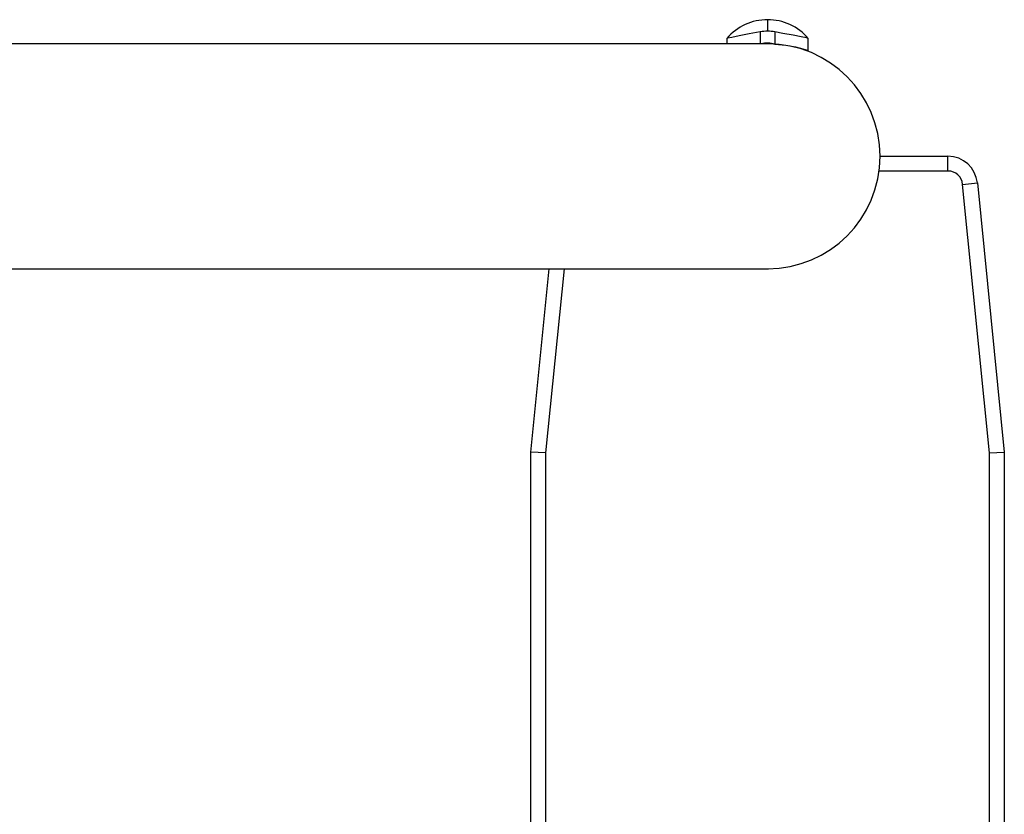
# Model space of a CAD drawing. Extents: x -19 to 92, y -106 to 12.
# Drawn here: x 17 to 25, y 4 to 11 of the extents above; entities that cross this region are included whole.
import ezdxf

# ---------------------------------------------------------------- set-up
doc = ezdxf.new("R2010")
doc.units = 0
doc.header["$LTSCALE"] = 6
doc.header["$MEASUREMENT"] = 0
doc.layers.get('0').update_dxf_attribs({"linetype": 'CONTINUOUS'})

msp = doc.modelspace()

# ---------------------------------------------------------------- linework, layer by layer
for p, q in [((23, 11.1539), (23, 11.0563)), ((22.6623, 10.9975), (22.6565, 10.9963)), ((22.6565, 10.9963), (22.6565, 10.95)), ((22.6968, 11.0047), (22.6623, 10.9975)), ((22.7596, 11.0174), (22.6968, 11.0047)), ((22.8432, 11.0335), (22.7596, 11.0174)), ((22.9375, 11.0507), (22.8432, 11.0335)), ((22.9375, 11.0507), (22.9375, 10.95)), ((23.0625, 11.0507), (23.0625, 10.948)), ((23.1291, 11.0386), (23.0625, 11.0507)), ((23.2156, 11.0222), (23.1291, 11.0386)), ((23.2841, 11.0086), (23.2156, 11.0222)), ((23.3282, 10.9995), (23.2841, 11.0086)), ((23.3435, 10.9963), (23.3282, 10.9995)), ((23.3435, 10.8945), (23.3435, 10.9963)), ((21.9181, 10.95), (0.9181, 10.95)), ((23, 10.95), (21.9181, 10.95)), ((23.0625, 10.948), (23.1542, 10.9391)), ((23.1542, 10.9391), (23.2352, 10.9242)), ((23.2352, 10.9242), (23.2989, 10.9076)), ((23.2989, 10.9076), (23.3363, 10.8958)), ((23.3363, 10.8958), (23.3401, 10.8945)), ((23.95, 10), (24.5238, 10)), ((24.5238, 9.875), (24.5238, 10)), ((24.5238, 9.875), (23.9417, 9.875)), ((24.6481, 9.7624), (24.7725, 9.7749)), ((24.875, 7.4938), (24.6481, 9.7624)), ((24.7725, 9.7749), (25, 7.5)), ((0.9181, 9.05), (21.9181, 9.05)), ((21, 7.5), (21.155, 9.05)), ((21.2806, 9.05), (21.125, 7.4938)), ((21.9181, 9.05), (23, 9.05)), ((21.125, 7.4938), (21, 7.5)), ((21, -7.5), (21, 7.5)), ((21.125, 7.4938), (21.125, -7.4938)), ((24.875, 7.4938), (25, 7.5)), ((24.875, -7.4938), (24.875, 7.4938)), ((25, 7.5), (25, -7.5))]:
    msp.add_line(p, q)
for centre, radius, start, end in [((23, 10.7008), 0.4531, 90, 139.29426), ((23, 10.7008), 0.4531, 40.70574, 90), ((23, 10.7008), 0.3555, 90, 100.12649), ((23, 10.7008), 0.3555, 79.87351, 90), ((23, 10.7008), 0.255, 75.81237, 102.24636), ((23, 10), 0.95, 270, 90), ((24.5238, 9.75), 0.25, 5.71059, 90), ((24.5238, 9.75), 0.125, 5.71059, 90), ((23, 10), 0.95, 270, 270.47945)]:
    msp.add_arc(centre, radius, start, end)

doc.saveas('drawing.dxf')
